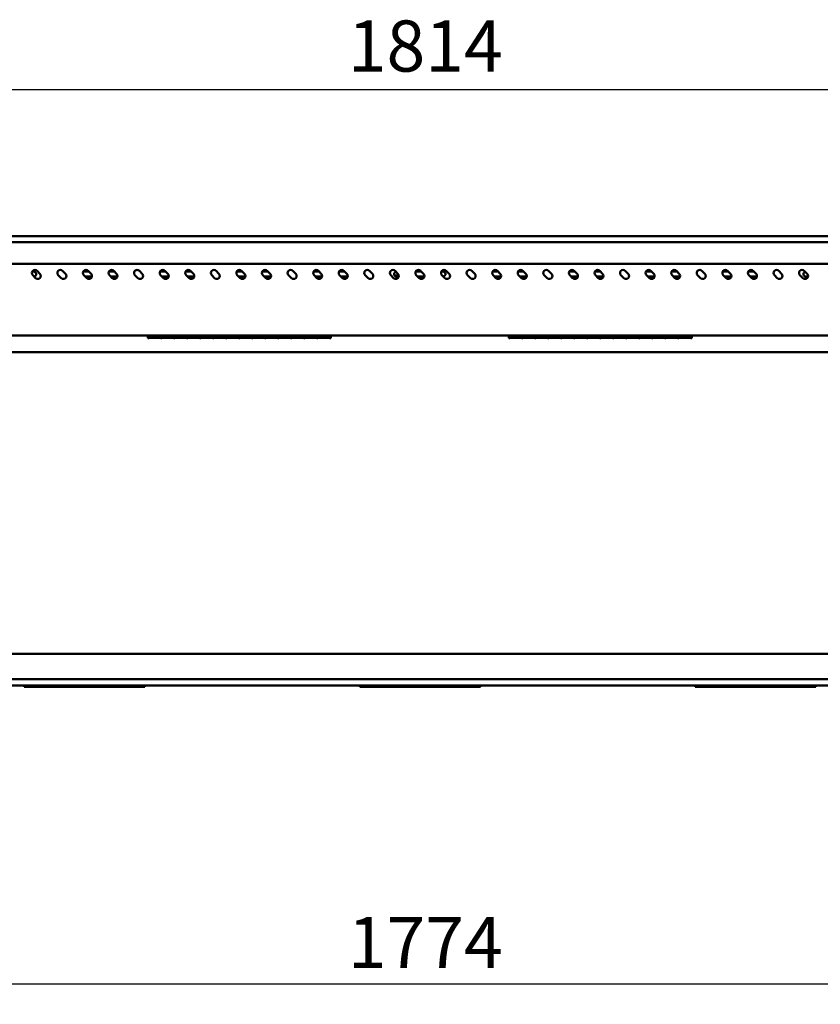
# Model space of a CAD drawing. Units: millimetres. Extents: x 65 to 5840, y 100 to 4100.
# Drawn here: x 1401 to 2183, y 1000 to 1962 of the extents above; entities that cross this region are included whole.
import ezdxf

# ---------------------------------------------------------------- set-up
doc = ezdxf.new("R2010")
doc.units = ezdxf.units.MM
doc.header["$LTSCALE"] = 20
doc.layers.add('Dimension (ISO)', color=7, linetype='Continuous', lineweight=25)
doc.layers.add('Visible (ISO)', color=7, linetype='Continuous', lineweight=50)
doc.styles.add('Note Text (ISO)', font='tahoma.ttf')
doc.dimstyles.new('Default (ISO)', dxfattribs={"dimscale": 20, "dimtxt": 2.5, "dimasz": 2.5, "dimexe": 1, "dimexo": 2, "dimgap": 0.762, "dimtad": 1, "dimtoh": 1, "dimdec": 1, "dimrnd": 1e-08, "dimzin": 0, "dimdsep": 46, "dimtxsty": 'Note Text (ISO)', "dimcen": 0.09, "dimdle": 10, "dimclrd": 256, "dimclre": 256, "dimclrt": 256, "dimadec": 1, "dimazin": 0, "dimtfac": 1.40208, "dimtmove": 0, "dimatfit": 3, "dimfxl": 1, "dimtolj": 1, "dimtzin": 0, "dimlwd": -1, "dimlwe": -1, "dimarcsym": 0})

# ---------------------------------------------------------------- blocks, each defined once
blk = doc.blocks.new('*D18')
at = {"layer": 'Defpoints', "color": 0, "transparency": 16777216}
for p in [(904.46, 1279.31), (2679.06, 1279.31), (2679.06, 1019.64)]:
    blk.add_point(p, dxfattribs=at)
at = {"layer": 'Dimension (ISO)', "transparency": 16777216}
for p, q in [((904.46, 1239.31), (904.46, 999.64)), ((2679.06, 1239.31), (2679.06, 999.64)), ((954.46, 1019.64), (2629.06, 1019.64))]:
    blk.add_line(p, q, dxfattribs=at)
for points in [[(954.46, 1027.97), (954.46, 1011.31), (904.46, 1019.64)], [(2629.06, 1027.97), (2629.06, 1011.31), (2679.06, 1019.64)]]:
    blk.add_solid(points, dxfattribs=at)
at = {"layer": 'Dimension (ISO)', "transparency": 16777216, "insert": (1721.32, 1085.05), "char_height": 50, "attachment_point": 1, "style": 'Note Text (ISO)'}
blk.add_mtext('\\A1;1774', dxfattribs=at)
blk = doc.blocks.new('*D19')
at = {"layer": 'Defpoints', "color": 0, "transparency": 16777216}
for p in [(2698.76, 1894.22), (884.76, 1340.31), (2698.76, 1340.31)]:
    blk.add_point(p, dxfattribs=at)
at = {"layer": 'Dimension (ISO)', "transparency": 16777216}
for p, q in [((884.76, 1380.31), (884.76, 1914.22)), ((2698.76, 1380.31), (2698.76, 1914.22)), ((934.76, 1894.22), (2648.76, 1894.22))]:
    blk.add_line(p, q, dxfattribs=at)
for points in [[(934.76, 1902.56), (934.76, 1885.89), (884.76, 1894.22)], [(2648.76, 1902.56), (2648.76, 1885.89), (2698.76, 1894.22)]]:
    blk.add_solid(points, dxfattribs=at)
at = {"layer": 'Dimension (ISO)', "transparency": 16777216, "insert": (1721.32, 1961.75), "char_height": 50, "attachment_point": 1, "style": 'Note Text (ISO)'}
blk.add_mtext('\\A1;1814', dxfattribs=at)

msp = doc.modelspace()

# ---------------------------------------------------------------- linework, layer by layer
at = {"layer": 'Visible (ISO)'}
for p, q in [((2673.76, 1750.81), (909.76, 1750.81)), ((909.76, 1744.81), (2673.76, 1744.81)), ((2678.26, 1723.81), (905.26, 1723.81)), ((1412.77, 1716.21), (1414.26, 1716.21)), ((1417.55, 1716.93), (1420.38, 1714.1)), ((1442.55, 1716.93), (1445.38, 1714.1)), ((1462.77, 1716.21), (1468.27, 1716.21)), ((1467.55, 1716.93), (1470.38, 1714.1)), ((1487.77, 1716.21), (1493.27, 1716.21)), ((1492.55, 1716.93), (1495.38, 1714.1)), ((1517.55, 1716.93), (1520.38, 1714.1)), ((1537.77, 1716.21), (1543.27, 1716.21)), ((1542.55, 1716.93), (1545.38, 1714.1)), ((1562.77, 1716.21), (1568.27, 1716.21)), ((1567.55, 1716.93), (1570.38, 1714.1)), ((1592.55, 1716.93), (1595.38, 1714.1)), ((1612.77, 1716.21), (1618.27, 1716.21)), ((1617.55, 1716.93), (1620.38, 1714.1)), ((1637.77, 1716.21), (1643.27, 1716.21)), ((1642.55, 1716.93), (1645.38, 1714.1)), ((1667.55, 1716.93), (1670.38, 1714.1)), ((1689.26, 1716.21), (1693.27, 1716.21)), ((1692.55, 1716.93), (1695.38, 1714.1)), ((1712.77, 1716.21), (1718.27, 1716.21)), ((1717.55, 1716.93), (1720.38, 1714.1)), ((1742.55, 1716.93), (1745.38, 1714.1)), ((1767.55, 1716.93), (1770.38, 1714.1)), ((1787.77, 1716.21), (1793.27, 1716.21)), ((1792.55, 1716.93), (1795.38, 1714.1)), ((1812.77, 1716.21), (1814.26, 1716.21)), ((1817.55, 1716.93), (1820.38, 1714.1)), ((1842.55, 1716.93), (1845.38, 1714.1)), ((1862.77, 1716.21), (1868.27, 1716.21)), ((1867.55, 1716.93), (1870.38, 1714.1)), ((1887.77, 1716.21), (1893.27, 1716.21)), ((1892.55, 1716.93), (1895.38, 1714.1)), ((1917.55, 1716.93), (1920.38, 1714.1)), ((1937.77, 1716.21), (1943.27, 1716.21)), ((1942.55, 1716.93), (1945.38, 1714.1)), ((1962.77, 1716.21), (1968.27, 1716.21)), ((1967.55, 1716.93), (1970.38, 1714.1)), ((1992.55, 1716.93), (1995.38, 1714.1)), ((2012.77, 1716.21), (2018.27, 1716.21)), ((2017.55, 1716.93), (2020.38, 1714.1)), ((2037.77, 1716.21), (2043.27, 1716.21)), ((2042.55, 1716.93), (2045.38, 1714.1)), ((2067.55, 1716.93), (2070.38, 1714.1)), ((2089.26, 1716.21), (2093.27, 1716.21)), ((2092.55, 1716.93), (2095.38, 1714.1)), ((2112.77, 1716.21), (2118.27, 1716.21)), ((2117.55, 1716.93), (2120.38, 1714.1)), ((2142.55, 1716.93), (2145.38, 1714.1)), ((2167.55, 1716.93), (2170.38, 1714.1)), ((1416.13, 1709.86), (1413.31, 1712.69)), ((1441.13, 1709.86), (1438.31, 1712.69)), ((1466.13, 1709.86), (1463.31, 1712.69)), ((1471.16, 1711.21), (1464.78, 1711.21)), ((1491.13, 1709.86), (1488.31, 1712.69)), ((1494.26, 1711.21), (1489.78, 1711.21)), ((1516.13, 1709.86), (1513.31, 1712.69)), ((1541.13, 1709.86), (1538.31, 1712.69)), ((1546.16, 1711.21), (1539.78, 1711.21)), ((1566.13, 1709.86), (1563.31, 1712.69)), ((1571.16, 1711.21), (1564.78, 1711.21)), ((1591.13, 1709.86), (1588.31, 1712.69)), ((1616.13, 1709.86), (1613.31, 1712.69)), ((1621.16, 1711.21), (1614.78, 1711.21)), ((1641.13, 1709.86), (1638.31, 1712.69)), ((1646.16, 1711.21), (1639.78, 1711.21)), ((1666.13, 1709.86), (1663.31, 1712.69)), ((1691.13, 1709.86), (1688.31, 1712.69)), ((1696.16, 1711.21), (1689.78, 1711.21)), ((1716.13, 1709.86), (1713.31, 1712.69)), ((1721.16, 1711.21), (1714.78, 1711.21)), ((1741.13, 1709.86), (1738.31, 1712.69)), ((1766.13, 1709.86), (1763.31, 1712.69)), ((1767.15, 1712.36), (1769.82, 1712.36)), ((1771.16, 1711.21), (1769.26, 1711.21)), ((1769.37, 1712.36), (1769.41, 1711.21)), ((1769.82, 1712.36), (1769.86, 1711.21)), ((1791.13, 1709.86), (1788.31, 1712.69)), ((1796.16, 1711.21), (1789.78, 1711.21)), ((1816.13, 1709.86), (1813.31, 1712.69)), ((1841.13, 1709.86), (1838.31, 1712.69)), ((1866.13, 1709.86), (1863.31, 1712.69)), ((1871.16, 1711.21), (1864.78, 1711.21)), ((1891.13, 1709.86), (1888.31, 1712.69)), ((1894.26, 1711.21), (1889.78, 1711.21)), ((1916.13, 1709.86), (1913.31, 1712.69)), ((1941.13, 1709.86), (1938.31, 1712.69)), ((1946.16, 1711.21), (1939.78, 1711.21)), ((1966.13, 1709.86), (1963.31, 1712.69)), ((1971.16, 1711.21), (1964.78, 1711.21)), ((1991.13, 1709.86), (1988.31, 1712.69)), ((2016.13, 1709.86), (2013.31, 1712.69)), ((2021.16, 1711.21), (2014.78, 1711.21)), ((2041.13, 1709.86), (2038.31, 1712.69)), ((2046.16, 1711.21), (2039.78, 1711.21)), ((2066.13, 1709.86), (2063.31, 1712.69)), ((2091.13, 1709.86), (2088.31, 1712.69)), ((2096.16, 1711.21), (2089.78, 1711.21)), ((2116.13, 1709.86), (2113.31, 1712.69)), ((2121.16, 1711.21), (2114.78, 1711.21)), ((2141.13, 1709.86), (2138.31, 1712.69)), ((2166.13, 1709.86), (2163.31, 1712.69)), ((2171.16, 1711.21), (2169.26, 1711.21)), ((2678.26, 1653.81), (905.26, 1653.81)), ((1525.76, 1653.81), (1525.76, 1651.05)), ((1526.86, 1651.05), (1525.76, 1651.05)), ((1526.86, 1653.81), (1526.86, 1651.64)), ((1538.56, 1652.83), (1526.86, 1652.83)), ((1526.86, 1652.82), (1538.56, 1652.82)), ((1538.56, 1651.64), (1526.86, 1651.64)), ((1526.86, 1651.48), (1538.56, 1651.48)), ((1526.86, 1651.48), (1526.86, 1651.05)), ((1538.56, 1651.64), (1538.56, 1653.81)), ((1538.56, 1651.05), (1538.56, 1651.48)), ((1539.56, 1651.05), (1538.56, 1651.05)), ((1539.56, 1653.81), (1539.56, 1651.64)), ((1551.26, 1652.83), (1539.56, 1652.83)), ((1539.56, 1652.82), (1551.26, 1652.82)), ((1551.26, 1651.64), (1539.56, 1651.64)), ((1539.56, 1651.48), (1551.26, 1651.48)), ((1539.56, 1651.48), (1539.56, 1651.05)), ((1551.26, 1651.64), (1551.26, 1653.81)), ((1551.26, 1651.05), (1551.26, 1651.48)), ((1552.26, 1651.05), (1551.26, 1651.05)), ((1552.26, 1653.81), (1552.26, 1651.64)), ((1563.96, 1652.83), (1552.26, 1652.83)), ((1552.26, 1652.82), (1563.96, 1652.82)), ((1563.96, 1651.64), (1552.26, 1651.64)), ((1552.26, 1651.48), (1563.96, 1651.48)), ((1552.26, 1651.48), (1552.26, 1651.05)), ((1563.96, 1651.64), (1563.96, 1653.81)), ((1563.96, 1651.05), (1563.96, 1651.48)), ((1564.96, 1651.05), (1563.96, 1651.05)), ((1564.96, 1653.81), (1564.96, 1651.64)), ((1576.66, 1652.83), (1564.96, 1652.83)), ((1564.96, 1652.82), (1576.66, 1652.82)), ((1576.66, 1651.64), (1564.96, 1651.64)), ((1564.96, 1651.48), (1576.66, 1651.48)), ((1564.96, 1651.48), (1564.96, 1651.05)), ((1576.66, 1651.64), (1576.66, 1653.81)), ((1576.66, 1651.05), (1576.66, 1651.48)), ((1577.66, 1651.05), (1576.66, 1651.05)), ((1577.66, 1653.81), (1577.66, 1651.64)), ((1589.36, 1652.83), (1577.66, 1652.83)), ((1577.66, 1652.82), (1589.36, 1652.82)), ((1589.36, 1651.64), (1577.66, 1651.64)), ((1577.66, 1651.48), (1589.36, 1651.48)), ((1577.66, 1651.48), (1577.66, 1651.05)), ((1589.36, 1651.64), (1589.36, 1653.81)), ((1589.36, 1651.05), (1589.36, 1651.48)), ((1590.36, 1651.05), (1589.36, 1651.05)), ((1590.36, 1653.81), (1590.36, 1651.64)), ((1602.06, 1652.83), (1590.36, 1652.83)), ((1590.36, 1652.82), (1602.06, 1652.82)), ((1602.06, 1651.64), (1590.36, 1651.64)), ((1590.36, 1651.48), (1602.06, 1651.48)), ((1590.36, 1651.48), (1590.36, 1651.05)), ((1602.06, 1651.64), (1602.06, 1653.81)), ((1602.06, 1651.05), (1602.06, 1651.48)), ((1603.06, 1651.05), (1602.06, 1651.05)), ((1603.06, 1653.81), (1603.06, 1651.64)), ((1614.76, 1652.83), (1603.06, 1652.83)), ((1603.06, 1652.82), (1614.76, 1652.82)), ((1614.76, 1651.64), (1603.06, 1651.64)), ((1603.06, 1651.48), (1614.76, 1651.48)), ((1603.06, 1651.48), (1603.06, 1651.05)), ((1614.76, 1651.64), (1614.76, 1653.81)), ((1614.76, 1651.05), (1614.76, 1651.48)), ((1615.76, 1651.05), (1614.76, 1651.05)), ((1615.76, 1653.81), (1615.76, 1651.64)), ((1627.46, 1652.83), (1615.76, 1652.83)), ((1615.76, 1652.82), (1627.46, 1652.82)), ((1627.46, 1651.64), (1615.76, 1651.64)), ((1615.76, 1651.48), (1627.46, 1651.48)), ((1615.76, 1651.48), (1615.76, 1651.05)), ((1627.46, 1651.64), (1627.46, 1653.81)), ((1627.46, 1651.05), (1627.46, 1651.48)), ((1628.46, 1651.05), (1627.46, 1651.05)), ((1628.46, 1653.81), (1628.46, 1651.64)), ((1640.16, 1652.83), (1628.46, 1652.83)), ((1628.46, 1652.82), (1640.16, 1652.82)), ((1640.16, 1651.64), (1628.46, 1651.64)), ((1628.46, 1651.48), (1640.16, 1651.48)), ((1628.46, 1651.48), (1628.46, 1651.05)), ((1640.16, 1651.64), (1640.16, 1653.81)), ((1640.16, 1651.05), (1640.16, 1651.48)), ((1641.16, 1651.05), (1640.16, 1651.05)), ((1641.16, 1653.81), (1641.16, 1651.64)), ((1652.86, 1652.83), (1641.16, 1652.83)), ((1641.16, 1652.82), (1652.86, 1652.82)), ((1652.86, 1651.64), (1641.16, 1651.64)), ((1641.16, 1651.48), (1652.86, 1651.48)), ((1641.16, 1651.48), (1641.16, 1651.05)), ((1652.86, 1651.64), (1652.86, 1653.81)), ((1652.86, 1651.05), (1652.86, 1651.48)), ((1653.86, 1651.05), (1652.86, 1651.05)), ((1653.86, 1653.81), (1653.86, 1651.64)), ((1665.56, 1652.83), (1653.86, 1652.83)), ((1653.86, 1652.82), (1665.56, 1652.82)), ((1665.56, 1651.64), (1653.86, 1651.64)), ((1653.86, 1651.48), (1665.56, 1651.48)), ((1653.86, 1651.48), (1653.86, 1651.05)), ((1665.56, 1651.64), (1665.56, 1653.81)), ((1665.56, 1651.05), (1665.56, 1651.48)), ((1666.56, 1651.05), (1665.56, 1651.05)), ((1666.56, 1653.81), (1666.56, 1651.64)), ((1678.26, 1652.83), (1666.56, 1652.83)), ((1666.56, 1652.82), (1678.26, 1652.82)), ((1678.26, 1651.64), (1666.56, 1651.64)), ((1666.56, 1651.48), (1678.26, 1651.48)), ((1666.56, 1651.48), (1666.56, 1651.05)), ((1678.26, 1651.64), (1678.26, 1653.81)), ((1678.26, 1651.05), (1678.26, 1651.48)), ((1679.26, 1651.05), (1678.26, 1651.05)), ((1679.26, 1653.81), (1679.26, 1651.64)), ((1690.96, 1652.83), (1679.26, 1652.83)), ((1679.26, 1652.82), (1690.96, 1652.82)), ((1690.96, 1651.64), (1679.26, 1651.64)), ((1679.26, 1651.48), (1690.96, 1651.48)), ((1679.26, 1651.48), (1679.26, 1651.05)), ((1690.96, 1651.64), (1690.96, 1653.81)), ((1690.96, 1651.05), (1690.96, 1651.48)), ((1691.96, 1651.05), (1690.96, 1651.05)), ((1691.96, 1653.81), (1691.96, 1651.64)), ((1703.66, 1652.83), (1691.96, 1652.83)), ((1691.96, 1652.82), (1703.66, 1652.82)), ((1703.66, 1651.64), (1691.96, 1651.64)), ((1691.96, 1651.48), (1703.66, 1651.48)), ((1691.96, 1651.48), (1691.96, 1651.05)), ((1703.66, 1651.64), (1703.66, 1653.81)), ((1703.66, 1651.05), (1703.66, 1651.48)), ((1704.76, 1651.05), (1703.66, 1651.05)), ((1704.76, 1653.81), (1704.76, 1651.05)), ((1878.76, 1653.81), (1878.76, 1651.05)), ((1879.86, 1651.05), (1878.76, 1651.05)), ((1879.86, 1653.81), (1879.86, 1651.64)), ((1891.56, 1652.83), (1879.86, 1652.83)), ((1879.86, 1652.82), (1891.56, 1652.82)), ((1891.56, 1651.64), (1879.86, 1651.64)), ((1879.86, 1651.48), (1891.56, 1651.48)), ((1879.86, 1651.48), (1879.86, 1651.05)), ((1891.56, 1651.64), (1891.56, 1653.81)), ((1891.56, 1651.05), (1891.56, 1651.48)), ((1892.56, 1651.05), (1891.56, 1651.05)), ((1892.56, 1653.81), (1892.56, 1651.64)), ((1904.26, 1652.83), (1892.56, 1652.83)), ((1892.56, 1652.82), (1904.26, 1652.82)), ((1904.26, 1651.64), (1892.56, 1651.64)), ((1892.56, 1651.48), (1904.26, 1651.48)), ((1892.56, 1651.48), (1892.56, 1651.05)), ((1904.26, 1651.64), (1904.26, 1653.81)), ((1904.26, 1651.05), (1904.26, 1651.48)), ((1905.26, 1651.05), (1904.26, 1651.05)), ((1905.26, 1653.81), (1905.26, 1651.64)), ((1916.96, 1652.83), (1905.26, 1652.83)), ((1905.26, 1652.82), (1916.96, 1652.82)), ((1916.96, 1651.64), (1905.26, 1651.64)), ((1905.26, 1651.48), (1916.96, 1651.48)), ((1905.26, 1651.48), (1905.26, 1651.05)), ((1916.96, 1651.64), (1916.96, 1653.81)), ((1916.96, 1651.05), (1916.96, 1651.48)), ((1917.96, 1651.05), (1916.96, 1651.05)), ((1917.96, 1653.81), (1917.96, 1651.64)), ((1929.66, 1652.83), (1917.96, 1652.83)), ((1917.96, 1652.82), (1929.66, 1652.82)), ((1929.66, 1651.64), (1917.96, 1651.64)), ((1917.96, 1651.48), (1929.66, 1651.48)), ((1917.96, 1651.48), (1917.96, 1651.05)), ((1929.66, 1651.64), (1929.66, 1653.81)), ((1929.66, 1651.05), (1929.66, 1651.48)), ((1930.66, 1651.05), (1929.66, 1651.05)), ((1930.66, 1653.81), (1930.66, 1651.64)), ((1942.36, 1652.83), (1930.66, 1652.83)), ((1930.66, 1652.82), (1942.36, 1652.82)), ((1942.36, 1651.64), (1930.66, 1651.64)), ((1930.66, 1651.48), (1942.36, 1651.48)), ((1930.66, 1651.48), (1930.66, 1651.05)), ((1942.36, 1651.64), (1942.36, 1653.81)), ((1942.36, 1651.05), (1942.36, 1651.48)), ((1943.36, 1651.05), (1942.36, 1651.05)), ((1943.36, 1653.81), (1943.36, 1651.64)), ((1955.06, 1652.83), (1943.36, 1652.83)), ((1943.36, 1652.82), (1955.06, 1652.82)), ((1955.06, 1651.64), (1943.36, 1651.64)), ((1943.36, 1651.48), (1955.06, 1651.48)), ((1943.36, 1651.48), (1943.36, 1651.05)), ((1955.06, 1651.64), (1955.06, 1653.81)), ((1955.06, 1651.05), (1955.06, 1651.48)), ((1956.06, 1651.05), (1955.06, 1651.05)), ((1956.06, 1653.81), (1956.06, 1651.64)), ((1967.76, 1652.83), (1956.06, 1652.83)), ((1956.06, 1652.82), (1967.76, 1652.82)), ((1967.76, 1651.64), (1956.06, 1651.64)), ((1956.06, 1651.48), (1967.76, 1651.48)), ((1956.06, 1651.48), (1956.06, 1651.05)), ((1967.76, 1651.64), (1967.76, 1653.81)), ((1967.76, 1651.05), (1967.76, 1651.48)), ((1968.76, 1651.05), (1967.76, 1651.05)), ((1968.76, 1653.81), (1968.76, 1651.64)), ((1980.46, 1652.83), (1968.76, 1652.83)), ((1968.76, 1652.82), (1980.46, 1652.82)), ((1980.46, 1651.64), (1968.76, 1651.64)), ((1968.76, 1651.48), (1980.46, 1651.48)), ((1968.76, 1651.48), (1968.76, 1651.05)), ((1980.46, 1651.64), (1980.46, 1653.81)), ((1980.46, 1651.05), (1980.46, 1651.48)), ((1981.46, 1651.05), (1980.46, 1651.05)), ((1981.46, 1653.81), (1981.46, 1651.64)), ((1993.16, 1652.83), (1981.46, 1652.83)), ((1981.46, 1652.82), (1993.16, 1652.82)), ((1993.16, 1651.64), (1981.46, 1651.64)), ((1981.46, 1651.48), (1993.16, 1651.48)), ((1981.46, 1651.48), (1981.46, 1651.05)), ((1993.16, 1651.64), (1993.16, 1653.81)), ((1993.16, 1651.05), (1993.16, 1651.48)), ((1994.16, 1651.05), (1993.16, 1651.05)), ((1994.16, 1653.81), (1994.16, 1651.64)), ((2005.86, 1652.83), (1994.16, 1652.83)), ((1994.16, 1652.82), (2005.86, 1652.82)), ((2005.86, 1651.64), (1994.16, 1651.64)), ((1994.16, 1651.48), (2005.86, 1651.48)), ((1994.16, 1651.48), (1994.16, 1651.05)), ((2005.86, 1651.64), (2005.86, 1653.81)), ((2005.86, 1651.05), (2005.86, 1651.48)), ((2006.86, 1651.05), (2005.86, 1651.05)), ((2006.86, 1653.81), (2006.86, 1651.64)), ((2018.56, 1652.83), (2006.86, 1652.83)), ((2006.86, 1652.82), (2018.56, 1652.82)), ((2018.56, 1651.64), (2006.86, 1651.64)), ((2006.86, 1651.48), (2018.56, 1651.48)), ((2006.86, 1651.48), (2006.86, 1651.05)), ((2018.56, 1651.64), (2018.56, 1653.81)), ((2018.56, 1651.05), (2018.56, 1651.48)), ((2019.56, 1651.05), (2018.56, 1651.05)), ((2019.56, 1653.81), (2019.56, 1651.64)), ((2031.26, 1652.83), (2019.56, 1652.83)), ((2019.56, 1652.82), (2031.26, 1652.82)), ((2031.26, 1651.64), (2019.56, 1651.64)), ((2019.56, 1651.48), (2031.26, 1651.48)), ((2019.56, 1651.48), (2019.56, 1651.05)), ((2031.26, 1651.64), (2031.26, 1653.81)), ((2031.26, 1651.05), (2031.26, 1651.48)), ((2032.26, 1651.05), (2031.26, 1651.05)), ((2032.26, 1653.81), (2032.26, 1651.64)), ((2043.96, 1652.83), (2032.26, 1652.83)), ((2032.26, 1652.82), (2043.96, 1652.82)), ((2043.96, 1651.64), (2032.26, 1651.64)), ((2032.26, 1651.48), (2043.96, 1651.48)), ((2032.26, 1651.48), (2032.26, 1651.05)), ((2043.96, 1651.64), (2043.96, 1653.81)), ((2043.96, 1651.05), (2043.96, 1651.48)), ((2044.96, 1651.05), (2043.96, 1651.05)), ((2044.96, 1653.81), (2044.96, 1651.64)), ((2056.66, 1652.83), (2044.96, 1652.83)), ((2044.96, 1652.82), (2056.66, 1652.82)), ((2056.66, 1651.64), (2044.96, 1651.64)), ((2044.96, 1651.48), (2056.66, 1651.48)), ((2044.96, 1651.48), (2044.96, 1651.05)), ((2056.66, 1651.64), (2056.66, 1653.81)), ((2056.66, 1651.05), (2056.66, 1651.48)), ((2057.76, 1651.05), (2056.66, 1651.05)), ((2057.76, 1653.81), (2057.76, 1651.05)), ((946.26, 1637.29), (2637.26, 1637.29)), ((887.1, 1342.51), (2696.41, 1342.51)), ((2697.41, 1317.51), (886.1, 1317.51)), ((999.26, 1311.31), (2584.26, 1311.31)), ((1404.96, 1311.31), (1404.96, 1310.11)), ((1409.96, 1310.11), (1404.96, 1310.11)), ((1409.96, 1310.11), (1414.95, 1310.11)), ((1414.95, 1310.11), (1414.95, 1311.31)), ((1414.96, 1310.11), (1414.95, 1310.11)), ((1414.96, 1310.35), (1414.96, 1311.31)), ((1414.96, 1310.35), (1414.96, 1310.11)), ((1414.96, 1310.11), (1512.96, 1310.11)), ((1512.96, 1311.31), (1512.96, 1310.35)), ((1512.96, 1310.11), (1512.96, 1310.35)), ((1512.97, 1310.11), (1512.96, 1310.11)), ((1512.97, 1311.31), (1512.97, 1310.11)), ((1512.97, 1310.11), (1517.96, 1310.11)), ((1522.96, 1310.11), (1517.96, 1310.11)), ((1522.96, 1310.11), (1522.96, 1311.31)), ((1732.96, 1311.31), (1732.96, 1310.11)), ((1737.96, 1310.11), (1732.96, 1310.11)), ((1737.96, 1310.11), (1742.95, 1310.11)), ((1742.95, 1310.11), (1742.95, 1311.31)), ((1742.96, 1310.11), (1742.95, 1310.11)), ((1742.96, 1310.35), (1742.96, 1311.31)), ((1742.96, 1310.35), (1742.96, 1310.11)), ((1742.96, 1310.11), (1840.96, 1310.11)), ((1840.96, 1311.31), (1840.96, 1310.35)), ((1840.96, 1310.11), (1840.96, 1310.35)), ((1840.97, 1310.11), (1840.96, 1310.11)), ((1840.97, 1311.31), (1840.97, 1310.11)), ((1840.97, 1310.11), (1845.96, 1310.11)), ((1850.96, 1310.11), (1845.96, 1310.11)), ((1850.96, 1310.11), (1850.96, 1311.31)), ((2060.96, 1311.31), (2060.96, 1310.11)), ((2065.96, 1310.11), (2060.96, 1310.11)), ((2065.96, 1310.11), (2070.95, 1310.11)), ((2070.95, 1310.11), (2070.95, 1311.31)), ((2070.96, 1310.11), (2070.95, 1310.11)), ((2070.96, 1310.35), (2070.96, 1311.31)), ((2070.96, 1310.35), (2070.96, 1310.11)), ((2070.96, 1310.11), (2168.96, 1310.11)), ((2168.96, 1311.31), (2168.96, 1310.35)), ((2168.96, 1310.11), (2168.96, 1310.35)), ((2168.97, 1310.11), (2168.96, 1310.11)), ((2168.97, 1311.31), (2168.97, 1310.11)), ((2168.97, 1310.11), (2173.96, 1310.11)), ((2178.96, 1310.11), (2173.96, 1310.11)), ((2178.96, 1310.11), (2178.96, 1311.31))]:
    msp.add_line(p, q, dxfattribs=at)
for centre, radius, start, end in [((1415.43, 1714.81), 3, 45, 225), ((1414.26, 1713.71), 2.5, 281.11677, 90), ((1418.26, 1711.98), 3, 225, 45), ((1440.43, 1714.81), 3, 45, 225), ((1443.26, 1711.98), 3, 225, 45), ((1465.43, 1714.81), 3, 45, 225), ((1468.26, 1711.98), 3, 225, 45), ((1490.43, 1714.81), 3, 45, 225), ((1493.26, 1711.98), 3, 225, 45), ((1515.43, 1714.81), 3, 45, 225), ((1518.26, 1711.98), 3, 225, 45), ((1540.43, 1714.81), 3, 45, 225), ((1543.26, 1711.98), 3, 225, 45), ((1565.43, 1714.81), 3, 45, 225), ((1568.26, 1711.98), 3, 225, 45), ((1590.43, 1714.81), 3, 45, 225), ((1593.26, 1711.98), 3, 225, 45), ((1615.43, 1714.81), 3, 45, 225), ((1618.26, 1711.98), 3, 225, 45), ((1640.43, 1714.81), 3, 45, 225), ((1643.26, 1711.98), 3, 225, 45), ((1665.43, 1714.81), 3, 45, 225), ((1668.26, 1711.98), 3, 225, 45), ((1690.43, 1714.81), 3, 45, 225), ((1689.26, 1713.71), 2.5, 90, 134.38919), ((1693.26, 1711.98), 3, 225, 45), ((1715.43, 1714.81), 3, 45, 225), ((1718.26, 1711.98), 3, 225, 45), ((1740.43, 1714.81), 3, 45, 225), ((1743.26, 1711.98), 3, 225, 45), ((1765.43, 1714.81), 3, 45, 225), ((1768.26, 1711.98), 3, 225, 45), ((1769.26, 1713.71), 2.5, 109.64128, 270), ((1790.43, 1714.81), 3, 45, 225), ((1793.26, 1711.98), 3, 225, 45), ((1815.43, 1714.81), 3, 45, 225), ((1814.26, 1713.71), 2.5, 281.11677, 90), ((1818.26, 1711.98), 3, 225, 45), ((1840.43, 1714.81), 3, 45, 225), ((1843.26, 1711.98), 3, 225, 45), ((1865.43, 1714.81), 3, 45, 225), ((1868.26, 1711.98), 3, 225, 45), ((1890.43, 1714.81), 3, 45, 225), ((1893.26, 1711.98), 3, 225, 45), ((1915.43, 1714.81), 3, 45, 225), ((1918.26, 1711.98), 3, 225, 45), ((1940.43, 1714.81), 3, 45, 225), ((1943.26, 1711.98), 3, 225, 45), ((1965.43, 1714.81), 3, 45, 225), ((1968.26, 1711.98), 3, 225, 45), ((1990.43, 1714.81), 3, 45, 225), ((1993.26, 1711.98), 3, 225, 45), ((2015.43, 1714.81), 3, 45, 225), ((2018.26, 1711.98), 3, 225, 45), ((2040.43, 1714.81), 3, 45, 225), ((2043.26, 1711.98), 3, 225, 45), ((2065.43, 1714.81), 3, 45, 225), ((2068.26, 1711.98), 3, 225, 45), ((2090.43, 1714.81), 3, 45, 225), ((2089.26, 1713.71), 2.5, 90, 134.38919), ((2093.26, 1711.98), 3, 225, 45), ((2115.43, 1714.81), 3, 45, 225), ((2118.26, 1711.98), 3, 225, 45), ((2140.43, 1714.81), 3, 45, 225), ((2143.26, 1711.98), 3, 225, 45), ((2165.43, 1714.81), 3, 45, 225), ((2168.26, 1711.98), 3, 225, 45), ((2169.26, 1713.71), 2.5, 109.64128, 270), ((1494.26, 1713.71), 2.5, 270, 322.82844), ((1894.26, 1713.71), 2.5, 270, 322.82844)]:
    msp.add_arc(centre, radius, start, end, dxfattribs=at)

# ---------------------------------------------------------------- dimensions: what is measured, and where the dimension line sits
at = {"layer": 'Dimension (ISO)'}
for base, p1, p2, override, picture, middle in [((2698.76, 1894.22), (884.76, 1340.31), (2698.76, 1340.31), {"dimgap": 0.762, "dimtoh": 0, "dimdec": 0, "dimtol": 0, "dimlim": 0, "dimtp": 0, "dimtm": 0, "dimtdec": 2, "dimtofl": 0, "dimatfit": 1}, '*D19', (1791.76, 1894.22)), ((2679.06, 1019.64), (904.46, 1279.31), (2679.06, 1279.31), {"dimgap": 0.762, "dimtoh": 0, "dimdec": 0, "dimlfac": 0.999662, "dimtol": 0, "dimlim": 0, "dimtp": 0, "dimtm": 0, "dimtdec": 2, "dimtofl": 0, "dimatfit": 1}, '*D18', (1791.76, 1019.64))]:
    dim = msp.add_linear_dim(base=base, p1=p1, p2=p2, angle=180, dimstyle='Default (ISO)', override=override, dxfattribs=at)
    dim.commit()
    dim.dimension.update_dxf_attribs({"geometry": picture, "text_midpoint": middle, "dimtype": 160})

doc.saveas('drawing.dxf')
